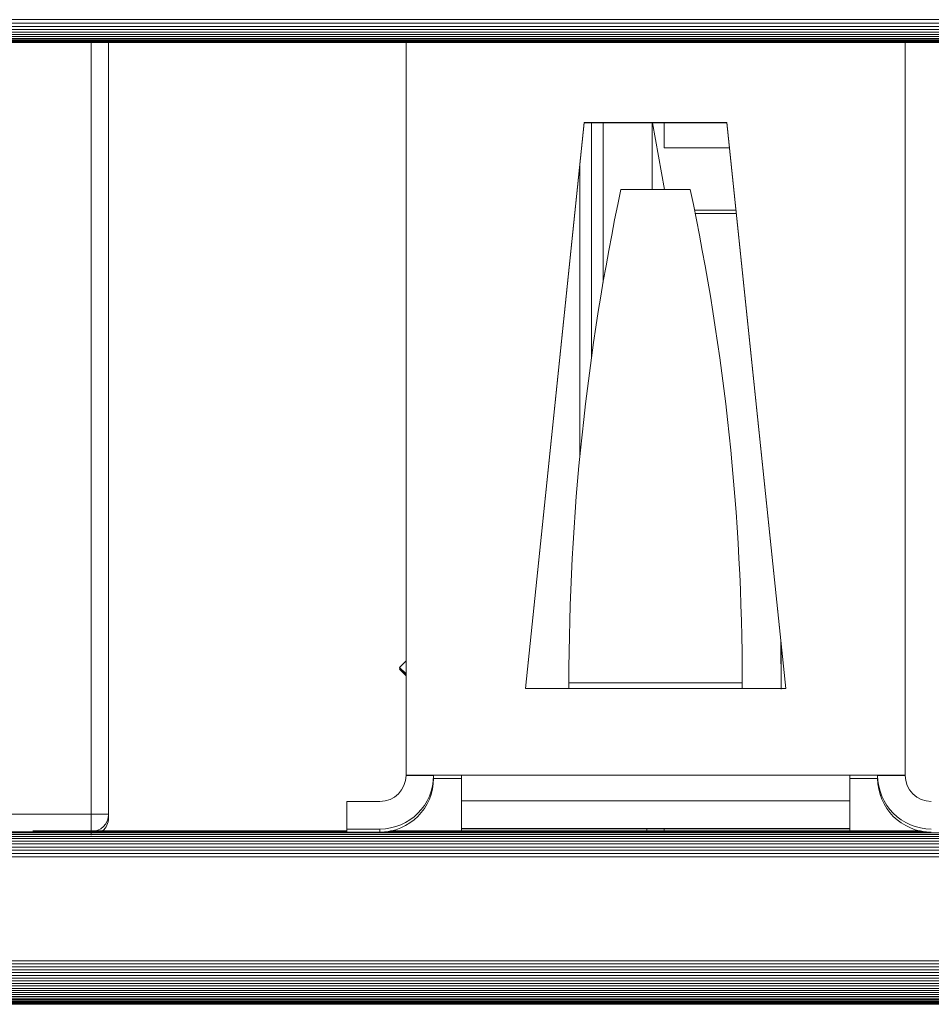
# Model space of a CAD drawing. Units: inches. Extents: x -166 to 208, y -118 to 115.
# Drawn here: x -32 to -22, y -118 to -107 of the extents above; entities that cross this region are included whole.
import ezdxf

# ---------------------------------------------------------------- set-up
doc = ezdxf.new("R2010")
doc.units = ezdxf.units.IN
doc.header["$MEASUREMENT"] = 0

# ---------------------------------------------------------------- blocks, each defined once
blk = doc.blocks.new('block 51')
at = {"color": 7, "lineweight": 13, "true_color": 0xffffff}
blk.add_lwpolyline([(-13.082, -118.358), (-82.082, -118.358)], dxfattribs=at)
blk = doc.blocks.new('block 53')
at = {"color": 7, "lineweight": 13, "true_color": 0xffffff}
blk.add_lwpolyline([(-13.082, -118.357), (-82.082, -118.357)], dxfattribs=at)
blk = doc.blocks.new('block 56')
at = {"color": 7, "lineweight": 13, "true_color": 0xffffff}
blk.add_lwpolyline([(-13.082, -118.354), (-82.082, -118.354)], dxfattribs=at)
blk = doc.blocks.new('block 58')
at = {"color": 7, "lineweight": 13, "true_color": 0xffffff}
blk.add_lwpolyline([(-13.082, -118.348), (-82.082, -118.348)], dxfattribs=at)
blk = doc.blocks.new('block 60')
at = {"color": 7, "lineweight": 13, "true_color": 0xffffff}
blk.add_lwpolyline([(-13.082, -118.34), (-82.082, -118.34)], dxfattribs=at)
blk = doc.blocks.new('block 62')
at = {"color": 7, "lineweight": 13, "true_color": 0xffffff}
blk.add_lwpolyline([(-13.082, -118.329), (-82.082, -118.329)], dxfattribs=at)
blk = doc.blocks.new('block 64')
at = {"color": 7, "lineweight": 13, "true_color": 0xffffff}
blk.add_lwpolyline([(-13.082, -118.317), (-82.082, -118.317)], dxfattribs=at)
blk = doc.blocks.new('block 66')
at = {"color": 7, "lineweight": 13, "true_color": 0xffffff}
blk.add_lwpolyline([(-13.082, -118.302), (-82.082, -118.302)], dxfattribs=at)
blk = doc.blocks.new('block 68')
at = {"color": 7, "lineweight": 13, "true_color": 0xffffff}
blk.add_lwpolyline([(-13.082, -118.286), (-82.082, -118.286)], dxfattribs=at)
blk = doc.blocks.new('block 70')
at = {"color": 7, "lineweight": 13, "true_color": 0xffffff}
blk.add_lwpolyline([(-13.082, -118.267), (-82.082, -118.267)], dxfattribs=at)
blk = doc.blocks.new('block 72')
at = {"color": 7, "lineweight": 13, "true_color": 0xffffff}
blk.add_lwpolyline([(-13.082, -118.246), (-82.082, -118.246)], dxfattribs=at)
blk = doc.blocks.new('block 74')
at = {"color": 7, "lineweight": 13, "true_color": 0xffffff}
blk.add_lwpolyline([(-13.082, -118.224), (-82.082, -118.224)], dxfattribs=at)
blk = doc.blocks.new('block 76')
at = {"color": 7, "lineweight": 13, "true_color": 0xffffff}
blk.add_lwpolyline([(-13.082, -118.2), (-82.082, -118.2)], dxfattribs=at)
blk = doc.blocks.new('block 78')
at = {"color": 7, "lineweight": 13, "true_color": 0xffffff}
blk.add_lwpolyline([(-13.082, -118.174), (-82.082, -118.174)], dxfattribs=at)
blk = doc.blocks.new('block 80')
at = {"color": 7, "lineweight": 13, "true_color": 0xffffff}
blk.add_lwpolyline([(-13.082, -118.147), (-82.082, -118.147)], dxfattribs=at)
blk = doc.blocks.new('block 82')
at = {"color": 7, "lineweight": 13, "true_color": 0xffffff}
blk.add_lwpolyline([(-13.082, -118.118), (-82.082, -118.118)], dxfattribs=at)
blk = doc.blocks.new('block 84')
at = {"color": 7, "lineweight": 13, "true_color": 0xffffff}
blk.add_lwpolyline([(-13.082, -118.088), (-82.082, -118.088)], dxfattribs=at)
blk = doc.blocks.new('block 86')
at = {"color": 7, "lineweight": 13, "true_color": 0xffffff}
blk.add_lwpolyline([(-13.082, -118.058), (-82.082, -118.058)], dxfattribs=at)
blk = doc.blocks.new('block 88')
at = {"color": 7, "lineweight": 13, "true_color": 0xffffff}
blk.add_lwpolyline([(-13.082, -118.026), (-82.082, -118.026)], dxfattribs=at)
blk = doc.blocks.new('block 90')
at = {"color": 7, "lineweight": 13, "true_color": 0xffffff}
blk.add_lwpolyline([(-13.082, -117.993), (-82.082, -117.993)], dxfattribs=at)
blk = doc.blocks.new('block 92')
at = {"color": 7, "lineweight": 13, "true_color": 0xffffff}
blk.add_lwpolyline([(-13.082, -117.96), (-82.082, -117.96)], dxfattribs=at)
blk = doc.blocks.new('block 94')
at = {"color": 7, "lineweight": 13, "true_color": 0xffffff}
blk.add_lwpolyline([(-13.082, -117.926), (-82.082, -117.926)], dxfattribs=at)
blk = doc.blocks.new('block 96')
at = {"color": 7, "lineweight": 13, "true_color": 0xffffff}
blk.add_lwpolyline([(-13.082, -117.892), (-82.082, -117.892)], dxfattribs=at)
blk = doc.blocks.new('block 98')
at = {"color": 7, "lineweight": 13, "true_color": 0xffffff}
blk.add_lwpolyline([(-13.082, -117.858), (-82.082, -117.858)], dxfattribs=at)
blk = doc.blocks.new('block 100')
at = {"color": 7, "lineweight": 13, "true_color": 0xffffff}
blk.add_lwpolyline([(-13.082, -116.658), (-63.332, -116.658)], dxfattribs=at)
blk = doc.blocks.new('block 103')
at = {"color": 7, "lineweight": 13, "true_color": 0xffffff}
blk.add_lwpolyline([(-13.082, -116.619), (-63.332, -116.619)], dxfattribs=at)
blk = doc.blocks.new('block 106')
at = {"color": 7, "lineweight": 13, "true_color": 0xffffff}
blk.add_lwpolyline([(-13.082, -116.581), (-63.332, -116.581)], dxfattribs=at)
blk = doc.blocks.new('block 109')
at = {"color": 7, "lineweight": 13, "true_color": 0xffffff}
blk.add_lwpolyline([(-13.082, -116.544), (-63.332, -116.544)], dxfattribs=at)
blk = doc.blocks.new('block 112')
at = {"color": 7, "lineweight": 13, "true_color": 0xffffff}
blk.add_lwpolyline([(-13.082, -116.508), (-63.332, -116.508)], dxfattribs=at)
blk = doc.blocks.new('block 115')
at = {"color": 7, "lineweight": 13, "true_color": 0xffffff}
blk.add_lwpolyline([(-13.082, -116.476), (-63.332, -116.476)], dxfattribs=at)
blk = doc.blocks.new('block 118')
at = {"color": 7, "lineweight": 13, "true_color": 0xffffff}
blk.add_lwpolyline([(-13.082, -116.446), (-63.332, -116.446)], dxfattribs=at)
blk = doc.blocks.new('block 121')
at = {"color": 7, "lineweight": 13, "true_color": 0xffffff}
blk.add_lwpolyline([(-13.082, -116.42), (-63.332, -116.42)], dxfattribs=at)
blk = doc.blocks.new('block 124')
at = {"color": 7, "lineweight": 13, "true_color": 0xffffff}
blk.add_lwpolyline([(-13.082, -116.399), (-33.082, -116.399)], dxfattribs=at)
blk = doc.blocks.new('block 128')
at = {"color": 7, "lineweight": 13, "true_color": 0xffffff}
blk.add_lwpolyline([(-13.082, -116.381), (-33.082, -116.381)], dxfattribs=at)
blk = doc.blocks.new('block 133')
at = {"color": 7, "lineweight": 13, "true_color": 0xffffff}
blk.add_lwpolyline([(-21.916, -116.369), (-28.172, -116.369)], dxfattribs=at)
blk = doc.blocks.new('block 134')
at = {"color": 7, "lineweight": 13, "true_color": 0xffffff}
blk.add_lwpolyline([(-28.606, -116.369), (-32.232, -116.369)], dxfattribs=at)
blk = doc.blocks.new('block 139')
at = {"color": 7, "lineweight": 13, "true_color": 0xffffff}
blk.add_lwpolyline([(-21.973, -116.361), (-28.115, -116.361)], dxfattribs=at)
blk = doc.blocks.new('block 140')
at = {"color": 7, "lineweight": 13, "true_color": 0xffffff}
blk.add_lwpolyline([(-28.606, -116.361), (-32.232, -116.361)], dxfattribs=at)
blk = doc.blocks.new('block 145')
at = {"color": 7, "lineweight": 13, "true_color": 0xffffff}
blk.add_lwpolyline([(-21.986, -116.358), (-28.102, -116.358)], dxfattribs=at)
blk = doc.blocks.new('block 146')
at = {"color": 7, "lineweight": 13, "true_color": 0xffffff}
blk.add_lwpolyline([(-28.606, -116.358), (-32.232, -116.358)], dxfattribs=at)
blk = doc.blocks.new('block 297')
at = {"color": 7, "lineweight": 13, "true_color": 0xffffff}
blk.add_lwpolyline([(-13.082, -107.258), (-63.332, -107.258)], dxfattribs=at)
blk = doc.blocks.new('block 300')
at = {"color": 7, "lineweight": 13, "true_color": 0xffffff}
blk.add_lwpolyline([(-13.082, -107.256), (-63.332, -107.256)], dxfattribs=at)
blk = doc.blocks.new('block 303')
at = {"color": 7, "lineweight": 13, "true_color": 0xffffff}
blk.add_lwpolyline([(-13.082, -107.25), (-63.332, -107.25)], dxfattribs=at)
blk = doc.blocks.new('block 306')
at = {"color": 7, "lineweight": 13, "true_color": 0xffffff}
blk.add_lwpolyline([(-13.082, -107.241), (-63.332, -107.241)], dxfattribs=at)
blk = doc.blocks.new('block 309')
at = {"color": 7, "lineweight": 13, "true_color": 0xffffff}
blk.add_lwpolyline([(-13.082, -107.228), (-63.332, -107.228)], dxfattribs=at)
blk = doc.blocks.new('block 312')
at = {"color": 7, "lineweight": 13, "true_color": 0xffffff}
blk.add_lwpolyline([(-13.082, -107.211), (-63.332, -107.211)], dxfattribs=at)
blk = doc.blocks.new('block 315')
at = {"color": 7, "lineweight": 13, "true_color": 0xffffff}
blk.add_lwpolyline([(-13.082, -107.19), (-63.332, -107.19)], dxfattribs=at)
blk = doc.blocks.new('block 318')
at = {"color": 7, "lineweight": 13, "true_color": 0xffffff}
blk.add_lwpolyline([(-13.082, -107.166), (-63.332, -107.166)], dxfattribs=at)
blk = doc.blocks.new('block 321')
at = {"color": 7, "lineweight": 13, "true_color": 0xffffff}
blk.add_lwpolyline([(-13.082, -107.139), (-63.332, -107.139)], dxfattribs=at)
blk = doc.blocks.new('block 324')
at = {"color": 7, "lineweight": 13, "true_color": 0xffffff}
blk.add_lwpolyline([(-13.082, -107.108), (-63.332, -107.108)], dxfattribs=at)
blk = doc.blocks.new('block 327')
at = {"color": 7, "lineweight": 13, "true_color": 0xffffff}
blk.add_lwpolyline([(-13.082, -107.074), (-63.332, -107.074)], dxfattribs=at)
blk = doc.blocks.new('block 331')
at = {"color": 7, "lineweight": 13, "true_color": 0xffffff}
blk.add_lwpolyline([(-13.082, -107.036), (-63.332, -107.036)], dxfattribs=at)
blk = doc.blocks.new('block 335')
at = {"color": 7, "lineweight": 13, "true_color": 0xffffff}
blk.add_lwpolyline([(-13.082, -106.995), (-63.332, -106.995)], dxfattribs=at)
blk = doc.blocks.new('block 886')
at = {"color": 7, "lineweight": 5, "true_color": 0xffffff}
blk.add_lwpolyline([(-47.107, -116.165), (-31.557, -116.165)], dxfattribs=at)
blk = doc.blocks.new('block 887')
at = {"color": 7, "lineweight": 5, "true_color": 0xffffff}
blk.add_lwpolyline([(-31.557, -116.165), (-31.557, -107.258)], dxfattribs=at)
blk = doc.blocks.new('block 888')
at = {"color": 7, "lineweight": 13, "true_color": 0xffffff}
blk.add_lwpolyline([(-31.357, -107.258), (-31.357, -116.166)], dxfattribs=at)
blk = doc.blocks.new('block 889')
at = {"color": 7, "lineweight": 13, "true_color": 0xffffff}
blk.add_lwpolyline([(-31.357, -116.166), (-31.357, -116.208)], dxfattribs=at)
blk = doc.blocks.new('block 890')
at = {"color": 7, "lineweight": 13, "true_color": 0xffffff}
blk.add_open_spline([(-31.426, -116.358), (-31.382, -116.321), (-31.357, -116.266), (-31.357, -116.208)], degree=3, dxfattribs=at)
blk = doc.blocks.new('block 895')
at = {"color": 7, "lineweight": 5, "true_color": 0xffffff}
blk.add_lwpolyline([(-31.557, -116.366), (-47.107, -116.366)], dxfattribs=at)
blk = doc.blocks.new('block 896')
at = {"color": 7, "lineweight": 5, "true_color": 0xffffff}
blk.add_lwpolyline([(-31.557, -116.165), (-31.557, -116.366)], dxfattribs=at)
blk = doc.blocks.new('block 898')
at = {"color": 7, "lineweight": 5, "true_color": 0xffffff}
blk.add_open_spline([(-31.357, -116.166), (-31.357, -116.165), (-31.447, -116.165), (-31.557, -116.165)], degree=3, dxfattribs=at)
blk = doc.blocks.new('block 899')
at = {"color": 7, "lineweight": 5, "true_color": 0xffffff}
blk.add_open_spline([(-31.557, -116.366), (-31.447, -116.366), (-31.357, -116.276), (-31.357, -116.166)], degree=3, dxfattribs=at)
blk = doc.blocks.new('block 900')
at = {"color": 7, "lineweight": 5, "true_color": 0xffffff}
blk.add_lwpolyline([(-31.557, -116.407), (-31.557, -116.366)], dxfattribs=at)
blk = doc.blocks.new('block 931')
at = {"color": 7, "lineweight": 13, "true_color": 0xffffff}
blk.add_open_spline([(-32.232, -116.369), (-32.232, -116.369), (-32.299, -116.368), (-32.382, -116.368)], degree=3, dxfattribs=at)
blk = doc.blocks.new('block 932')
at = {"color": 7, "lineweight": 13, "true_color": 0xffffff}
blk.add_open_spline([(-32.382, -116.374), (-32.299, -116.374), (-32.232, -116.374), (-32.232, -116.374)], degree=3, dxfattribs=at)
blk = doc.blocks.new('block 945')
at = {"color": 7, "lineweight": 13, "true_color": 0xffffff}
blk.add_lwpolyline([(-27.924, -107.258), (-27.924, -115.713)], dxfattribs=at)
blk = doc.blocks.new('block 946')
at = {"color": 7, "lineweight": 13, "true_color": 0xffffff}
blk.add_lwpolyline([(-27.284, -115.754), (-27.606, -115.754)], dxfattribs=at)
blk = doc.blocks.new('block 947')
at = {"color": 7, "lineweight": 13, "true_color": 0xffffff}
blk.add_lwpolyline([(-27.606, -115.753), (-27.284, -115.753)], dxfattribs=at)
blk = doc.blocks.new('block 948')
at = {"color": 7, "lineweight": 13, "true_color": 0xffffff}
blk.add_open_spline([(-28.226, -116.018), (-28.059, -116.018), (-27.924, -115.882), (-27.924, -115.716)], degree=3, dxfattribs=at)
blk = doc.blocks.new('block 949')
at = {"color": 7, "lineweight": 13, "true_color": 0xffffff}
blk.add_lwpolyline([(-27.924, -115.716), (-27.606, -115.716)], dxfattribs=at)
blk = doc.blocks.new('block 950')
at = {"color": 7, "lineweight": 13, "true_color": 0xffffff}
blk.add_lwpolyline([(-27.606, -115.714), (-27.284, -115.714)], dxfattribs=at)
blk = doc.blocks.new('block 951')
at = {"color": 7, "lineweight": 13, "true_color": 0xffffff}
blk.add_lwpolyline([(-27.924, -115.713), (-27.284, -115.713)], dxfattribs=at)
blk = doc.blocks.new('block 952')
at = {"color": 7, "lineweight": 5, "true_color": 0xffffff}
blk.add_lwpolyline([(-27.284, -115.713), (-22.804, -115.713)], dxfattribs=at)
blk = doc.blocks.new('block 953')
at = {"color": 7, "lineweight": 13, "true_color": 0xffffff}
blk.add_lwpolyline([(-22.804, -115.713), (-22.164, -115.713)], dxfattribs=at)
blk = doc.blocks.new('block 954')
at = {"color": 7, "lineweight": 13, "true_color": 0xffffff}
blk.add_lwpolyline([(-22.164, -107.258), (-22.164, -115.713)], dxfattribs=at)
blk = doc.blocks.new('block 955')
at = {"color": 7, "lineweight": 5, "true_color": 0xffffff}
blk.add_lwpolyline([(-26.044, -114.713), (-24.044, -114.713)], dxfattribs=at)
blk = doc.blocks.new('block 956')
at = {"color": 7, "lineweight": 13, "true_color": 0xffffff}
blk.add_lwpolyline([(-26.547, -114.713), (-26.044, -114.713)], dxfattribs=at)
blk = doc.blocks.new('block 957')
at = {"color": 7, "lineweight": 13, "true_color": 0xffffff}
blk.add_lwpolyline([(-25.867, -108.183), (-26.547, -114.713)], dxfattribs=at)
blk = doc.blocks.new('block 958')
at = {"color": 7, "lineweight": 13, "true_color": 0xffffff}
blk.add_lwpolyline([(-24.222, -108.183), (-25.867, -108.183)], dxfattribs=at)
blk = doc.blocks.new('block 959')
at = {"color": 7, "lineweight": 13, "true_color": 0xffffff}
blk.add_lwpolyline([(-23.541, -114.713), (-24.222, -108.183)], dxfattribs=at)
blk = doc.blocks.new('block 960')
at = {"color": 7, "lineweight": 13, "true_color": 0xffffff}
blk.add_lwpolyline([(-24.044, -114.713), (-23.541, -114.713)], dxfattribs=at)
blk = doc.blocks.new('block 961')
at = {"color": 7, "lineweight": 13, "true_color": 0xffffff}
blk.add_lwpolyline([(-22.482, -115.754), (-22.804, -115.754)], dxfattribs=at)
blk = doc.blocks.new('block 962')
at = {"color": 7, "lineweight": 13, "true_color": 0xffffff}
blk.add_lwpolyline([(-24.944, -108.474), (-24.191, -108.474)], dxfattribs=at)
blk = doc.blocks.new('block 963')
at = {"color": 7, "lineweight": 13, "true_color": 0xffffff}
blk.add_lwpolyline([(-24.944, -108.184), (-24.944, -108.473)], dxfattribs=at)
blk = doc.blocks.new('block 964')
at = {"color": 7, "lineweight": 13, "true_color": 0xffffff}
blk.add_lwpolyline([(-25.144, -116.332), (-25.144, -116.358)], dxfattribs=at)
blk = doc.blocks.new('block 965')
at = {"color": 7, "lineweight": 13, "true_color": 0xffffff}
blk.add_lwpolyline([(-28.226, -116.371), (-28.606, -116.371)], dxfattribs=at)
blk = doc.blocks.new('block 966')
at = {"color": 7, "lineweight": 13, "true_color": 0xffffff}
blk.add_open_spline([(-28.226, -116.371), (-27.884, -116.371), (-27.606, -116.093), (-27.606, -115.751)], degree=3, dxfattribs=at)
blk = doc.blocks.new('block 967')
at = {"color": 7, "lineweight": 13, "true_color": 0xffffff}
blk.add_lwpolyline([(-27.284, -116.332), (-27.284, -116.358)], dxfattribs=at)
blk = doc.blocks.new('block 968')
at = {"color": 7, "lineweight": 13, "true_color": 0xffffff}
blk.add_lwpolyline([(-27.606, -115.716), (-27.606, -115.751)], dxfattribs=at)
blk = doc.blocks.new('block 969')
at = {"color": 7, "lineweight": 13, "true_color": 0xffffff}
blk.add_lwpolyline([(-28.606, -116.018), (-28.226, -116.018)], dxfattribs=at)
blk = doc.blocks.new('block 970')
at = {"color": 7, "lineweight": 13, "true_color": 0xffffff}
blk.add_lwpolyline([(-28.606, -116.336), (-28.606, -116.018)], dxfattribs=at)
blk = doc.blocks.new('block 971')
at = {"color": 7, "lineweight": 13, "true_color": 0xffffff}
blk.add_lwpolyline([(-28.226, -116.336), (-28.606, -116.336)], dxfattribs=at)
blk = doc.blocks.new('block 972')
at = {"color": 7, "lineweight": 13, "true_color": 0xffffff}
blk.add_open_spline([(-28.226, -116.336), (-27.884, -116.336), (-27.606, -116.058), (-27.606, -115.716)], degree=3, dxfattribs=at)
blk = doc.blocks.new('block 973')
at = {"color": 7, "lineweight": 13, "true_color": 0xffffff}
blk.add_lwpolyline([(-22.482, -115.714), (-22.804, -115.714)], dxfattribs=at)
blk = doc.blocks.new('block 974')
at = {"color": 7, "lineweight": 13, "true_color": 0xffffff}
blk.add_lwpolyline([(-23.541, -114.714), (-24.222, -108.184)], dxfattribs=at)
blk = doc.blocks.new('block 975')
at = {"color": 7, "lineweight": 13, "true_color": 0xffffff}
blk.add_lwpolyline([(-24.222, -108.184), (-25.867, -108.184)], dxfattribs=at)
blk = doc.blocks.new('block 976')
at = {"color": 7, "lineweight": 13, "true_color": 0xffffff}
blk.add_lwpolyline([(-25.867, -108.184), (-26.547, -114.714)], dxfattribs=at)
blk = doc.blocks.new('block 977')
at = {"color": 7, "lineweight": 13, "true_color": 0xffffff}
blk.add_lwpolyline([(-27.284, -116.012), (-27.284, -116.33)], dxfattribs=at)
blk = doc.blocks.new('block 978')
at = {"color": 7, "lineweight": 13, "true_color": 0xffffff}
blk.add_lwpolyline([(-27.284, -116.007), (-27.284, -115.713)], dxfattribs=at)
blk = doc.blocks.new('block 979')
at = {"color": 7, "lineweight": 13, "true_color": 0xffffff}
blk.add_lwpolyline([(-22.804, -116.007), (-22.804, -115.713)], dxfattribs=at)
blk = doc.blocks.new('block 980')
at = {"color": 7, "lineweight": 13, "true_color": 0xffffff}
blk.add_lwpolyline([(-22.164, -115.716), (-22.482, -115.716)], dxfattribs=at)
blk = doc.blocks.new('block 981')
at = {"color": 7, "lineweight": 13, "true_color": 0xffffff}
blk.add_lwpolyline([(-24.044, -114.649), (-24.044, -114.713)], dxfattribs=at)
blk = doc.blocks.new('block 982')
at = {"color": 7, "lineweight": 5, "true_color": 0xffffff}
blk.add_lwpolyline([(-26.044, -114.649), (-24.044, -114.649)], dxfattribs=at)
blk = doc.blocks.new('block 983')
at = {"color": 7, "lineweight": 13, "true_color": 0xffffff}
blk.add_lwpolyline([(-26.044, -114.649), (-26.044, -114.713)], dxfattribs=at)
blk = doc.blocks.new('block 984')
at = {"color": 7, "lineweight": 13, "true_color": 0xffffff}
blk.add_open_spline([(-22.164, -115.716), (-22.164, -115.882), (-22.029, -116.018), (-21.862, -116.018)], degree=3, dxfattribs=at)
blk = doc.blocks.new('block 985')
at = {"color": 7, "lineweight": 13, "true_color": 0xffffff}
blk.add_lwpolyline([(-22.482, -115.753), (-22.804, -115.753)], dxfattribs=at)
blk = doc.blocks.new('block 986')
at = {"color": 7, "lineweight": 13, "true_color": 0xffffff}
blk.add_lwpolyline([(-24.944, -116.358), (-24.944, -116.332)], dxfattribs=at)
blk = doc.blocks.new('block 987')
at = {"color": 7, "lineweight": 13, "true_color": 0xffffff}
blk.add_lwpolyline([(-24.944, -108.473), (-24.191, -108.473)], dxfattribs=at)
blk = doc.blocks.new('block 988')
at = {"color": 7, "lineweight": 13, "true_color": 0xffffff}
blk.add_lwpolyline([(-25.084, -108.954), (-25.084, -108.184)], dxfattribs=at)
blk = doc.blocks.new('block 989')
at = {"color": 7, "lineweight": 5, "true_color": 0xffffff}
blk.add_lwpolyline([(-28.226, -116.371), (-28.226, -116.336)], dxfattribs=at)
blk = doc.blocks.new('block 990')
at = {"color": 7, "lineweight": 13, "true_color": 0xffffff}
blk.add_lwpolyline([(-28.606, -116.371), (-28.606, -116.336)], dxfattribs=at)
blk = doc.blocks.new('block 991')
at = {"color": 7, "lineweight": 13, "true_color": 0xffffff}
blk.add_lwpolyline([(-22.482, -115.751), (-22.482, -115.716)], dxfattribs=at)
blk = doc.blocks.new('block 992')
at = {"color": 7, "lineweight": 5, "true_color": 0xffffff}
blk.add_lwpolyline([(-27.284, -116.332), (-22.804, -116.332)], dxfattribs=at)
blk = doc.blocks.new('block 993')
at = {"color": 7, "lineweight": 13, "true_color": 0xffffff}
blk.add_lwpolyline([(-27.284, -116.33), (-22.804, -116.33)], dxfattribs=at)
blk = doc.blocks.new('block 994')
at = {"color": 7, "lineweight": 13, "true_color": 0xffffff}
blk.add_lwpolyline([(-22.804, -116.012), (-22.804, -116.33)], dxfattribs=at)
blk = doc.blocks.new('block 995')
at = {"color": 7, "lineweight": 13, "true_color": 0xffffff}
blk.add_lwpolyline([(-27.284, -116.012), (-22.804, -116.012)], dxfattribs=at)
blk = doc.blocks.new('block 996')
at = {"color": 7, "lineweight": 13, "true_color": 0xffffff}
blk.add_open_spline([(-22.482, -115.716), (-22.482, -116.058), (-22.205, -116.336), (-21.862, -116.336)], degree=3, dxfattribs=at)
blk = doc.blocks.new('block 1000')
at = {"color": 7, "lineweight": 13, "true_color": 0xffffff}
blk.add_open_spline([(-24.044, -114.649), (-24.045, -112.735), (-24.246, -110.827), (-24.645, -108.954)], degree=3, dxfattribs=at)
blk = doc.blocks.new('block 1001')
at = {"color": 7, "lineweight": 13, "true_color": 0xffffff}
blk.add_lwpolyline([(-25.444, -108.954), (-24.644, -108.954)], dxfattribs=at)
blk = doc.blocks.new('block 1002')
at = {"color": 7, "lineweight": 13, "true_color": 0xffffff}
blk.add_open_spline([(-25.444, -108.954), (-25.842, -110.827), (-26.043, -112.735), (-26.044, -114.649)], degree=3, dxfattribs=at)
blk = doc.blocks.new('block 1003')
at = {"color": 7, "lineweight": 13, "true_color": 0xffffff}
blk.add_lwpolyline([(-27.999, -114.492), (-27.922, -114.569)], dxfattribs=at)
blk = doc.blocks.new('block 1004')
at = {"color": 7, "lineweight": 13, "true_color": 0xffffff}
blk.add_lwpolyline([(-27.999, -114.489), (-27.991, -114.481)], dxfattribs=at)
blk = doc.blocks.new('block 1005')
at = {"color": 7, "lineweight": 13, "true_color": 0xffffff}
blk.add_lwpolyline([(-27.924, -114.564), (-27.999, -114.489)], dxfattribs=at)
blk = doc.blocks.new('block 1006')
at = {"color": 7, "lineweight": 13, "true_color": 0xffffff}
blk.add_lwpolyline([(-27.999, -114.473), (-27.923, -114.548)], dxfattribs=at)
blk = doc.blocks.new('block 1007')
at = {"color": 7, "lineweight": 13, "true_color": 0xffffff}
blk.add_lwpolyline([(-27.999, -114.47), (-27.924, -114.396)], dxfattribs=at)
blk = doc.blocks.new('block 1008')
at = {"color": 7, "lineweight": 13, "true_color": 0xffffff}
blk.add_lwpolyline([(-27.924, -114.545), (-27.999, -114.47)], dxfattribs=at)
blk = doc.blocks.new('block 1010')
at = {"color": 7, "lineweight": 13, "true_color": 0xffffff}
blk.add_open_spline([(-22.482, -115.751), (-22.482, -116.093), (-22.205, -116.371), (-21.862, -116.371)], degree=3, dxfattribs=at)
blk = doc.blocks.new('block 1011')
at = {"color": 7, "lineweight": 13, "true_color": 0xffffff}
blk.add_lwpolyline([(-22.804, -116.358), (-22.804, -116.332)], dxfattribs=at)
blk = doc.blocks.new('block 1012')
at = {"color": 7, "lineweight": 13, "true_color": 0xffffff}
blk.add_lwpolyline([(-24.117, -109.193), (-24.595, -109.193)], dxfattribs=at)
blk = doc.blocks.new('block 1013')
at = {"color": 7, "lineweight": 13, "true_color": 0xffffff}
blk.add_lwpolyline([(-23.594, -114.688), (-23.598, -114.174)], dxfattribs=at)
blk = doc.blocks.new('block 1014')
at = {"color": 7, "lineweight": 13, "true_color": 0xffffff}
blk.add_lwpolyline([(-23.594, -114.713), (-23.594, -114.688)], dxfattribs=at)
blk = doc.blocks.new('block 1015')
at = {"color": 7, "lineweight": 13, "true_color": 0xffffff}
blk.add_lwpolyline([(-25.649, -108.184), (-25.649, -110.028)], dxfattribs=at)
blk = doc.blocks.new('block 1016')
at = {"color": 7, "lineweight": 13, "true_color": 0xffffff}
blk.add_lwpolyline([(-25.919, -108.688), (-25.919, -112.046)], dxfattribs=at)
blk = doc.blocks.new('block 1017')
at = {"color": 7, "lineweight": 13, "true_color": 0xffffff}
blk.add_lwpolyline([(-25.784, -108.184), (-25.784, -110.899)], dxfattribs=at)
blk = doc.blocks.new('block 1018')
at = {"color": 7, "lineweight": 13, "true_color": 0xffffff}
blk.add_lwpolyline([(-25.078, -108.184), (-24.942, -108.954)], dxfattribs=at)
blk = doc.blocks.new('block 1021')
at = {"color": 7, "lineweight": 13, "true_color": 0xffffff}
blk.add_open_spline([(-23.594, -114.72), (-23.594, -114.536), (-23.595, -114.352), (-23.598, -114.169)], degree=3, dxfattribs=at)
blk = doc.blocks.new('block 1022')
at = {"color": 7, "lineweight": 13, "true_color": 0xffffff}
blk.add_lwpolyline([(-24.587, -109.231), (-24.112, -109.231)], dxfattribs=at)
blk = doc.blocks.new('block 1023')
at = {"color": 7, "lineweight": 13, "true_color": 0xffffff}
blk.add_lwpolyline([(-27.284, -116.332), (-22.804, -116.332)], dxfattribs=at)

msp = doc.modelspace()

# ---------------------------------------------------------------- block references
for name in ['block 335', 'block 331', 'block 327', 'block 324', 'block 321', 'block 318', 'block 315', 'block 312', 'block 309', 'block 306', 'block 303', 'block 300', 'block 297', 'block 887', 'block 888', 'block 945', 'block 954', 'block 957', 'block 976', 'block 958', 'block 975', 'block 1017', 'block 1015', 'block 988', 'block 1018', 'block 963', 'block 959', 'block 974', 'block 987', 'block 962', 'block 1016', 'block 1002', 'block 1001', 'block 1000', 'block 1012', 'block 1022', 'block 1021', 'block 1013', 'block 1007', 'block 1008', 'block 1006', 'block 1004', 'block 1005', 'block 1003', 'block 982', 'block 983', 'block 981', 'block 956', 'block 955', 'block 960', 'block 1014', 'block 948', 'block 972', 'block 966', 'block 951', 'block 949', 'block 950', 'block 968', 'block 947', 'block 946', 'block 952', 'block 978', 'block 953', 'block 979', 'block 973', 'block 985', 'block 961', 'block 980', 'block 991', 'block 996', 'block 1010', 'block 984', 'block 977', 'block 995', 'block 994', 'block 969', 'block 970', 'block 886', 'block 896', 'block 898', 'block 899', 'block 890', 'block 889', 'block 971', 'block 990', 'block 989', 'block 993', 'block 967', 'block 992', 'block 1023', 'block 964', 'block 986', 'block 1011', 'block 121', 'block 118', 'block 895', 'block 128', 'block 124', 'block 931', 'block 932', 'block 146', 'block 140', 'block 134', 'block 900', 'block 965', 'block 133', 'block 139', 'block 145', 'block 115', 'block 112', 'block 109', 'block 106', 'block 103', 'block 100', 'block 98', 'block 96', 'block 94', 'block 92', 'block 90', 'block 88', 'block 86', 'block 84', 'block 82', 'block 80', 'block 78', 'block 76', 'block 74', 'block 72', 'block 70', 'block 68', 'block 66', 'block 64', 'block 62', 'block 60', 'block 58', 'block 56', 'block 53', 'block 51']:
    msp.add_blockref(name, (0, 0))

doc.saveas('drawing.dxf')
